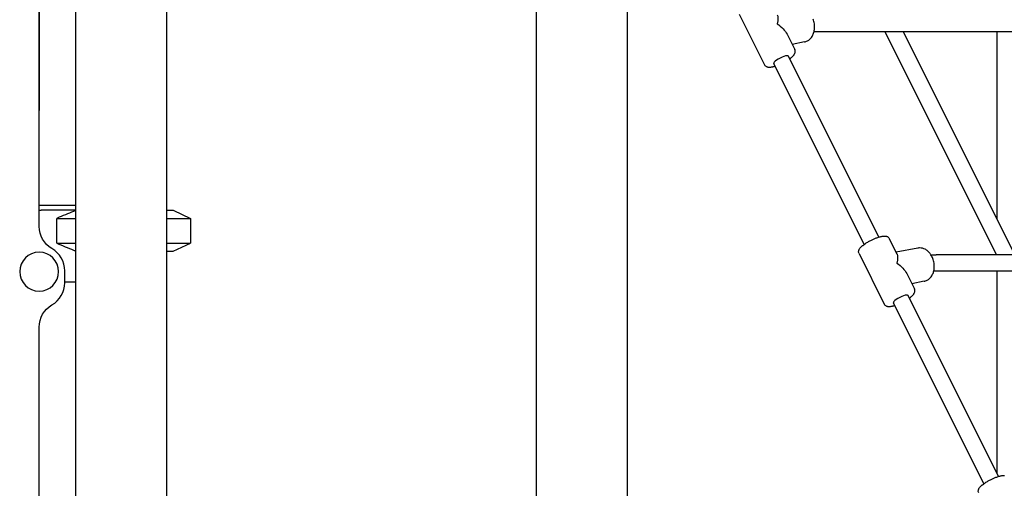
# Model space of a CAD drawing. Units: millimetres. Extents: x 0 to 59400, y 0 to 21000.
# Drawn here: x 41410 to 42372, y 4434 to 4892 of the extents above; entities that cross this region are included whole.
import ezdxf

# ---------------------------------------------------------------- set-up
doc = ezdxf.new("R2010")
doc.units = ezdxf.units.MM
doc.header["$LTSCALE"] = 15
doc.layers.add('P001', color=131, linetype='Continuous')

msp = doc.modelspace()

# ---------------------------------------------------------------- linework, layer by layer
at = {"layer": 'P001', "extrusion": (-5.93329e-13, 0, -1)}
for p, q in [((41914.89, 5125.65, 2447.84), (41914.89, 3795.65, 2447.84)), ((42003.89, 5125.65, 2447.84), (42003.89, 3795.65, 2447.84)), ((41553.89, 5068.21, 2447.84), (41553.89, 3795.65, 2447.84)), ((41464.89, 5045.37, 2447.84), (41464.89, 3795.65, 2447.84)), ((41429.39, 5036.26, 2447.84), (41429.39, 4803.15, 2447.84)), ((41429.39, 4689.94, 2447.84), (41429.39, 5000.65, 2447.84)), ((42113.29, 4897.19, 2447.84), (42137.98, 4847.83, 2447.84)), ((42159.89, 4877.79, 2447.84), (42167.49, 4862.59, 2447.84)), ((42488.68, 4880.09, 2447.84), (42188.68, 4880.09, 2447.84)), ((42255.57, 4880.09, 2447.84), (42364.49, 4662.24, 2447.84)), ((42273.46, 4880.09, 2447.84), (42382.38, 4662.24, 2447.84)), ((42364.89, 4880.09, 2447.84), (42364.89, 4697.22, 2447.84)), ((42177.01, 4870.09, 2447.84), (42164.9, 4867.77, 2447.84)), ((42235.23, 4672.32, 2447.84), (42146.88, 4849.03, 2447.84)), ((42249.54, 4679.48, 2447.84), (42161.19, 4856.19, 2447.84)), ((41431.39, 4710.65, 2447.84), (41464.89, 4710.65, 2447.84)), ((41464.89, 4705.65, 2447.84), (41431.39, 4705.65, 2447.84)), ((41560.39, 4705.65, 2447.84), (41577.39, 4697.72, 2447.84)), ((41446.56, 4673.58, 2447.84), (41446.56, 4697.72, 2447.84)), ((41577.39, 4697.72, 2447.84), (41577.39, 4673.58, 2447.84)), ((42259.72, 4678.12, 2447.84), (42267.32, 4662.92, 2447.84)), ((41560.39, 4665.65, 2447.84), (41577.39, 4673.58, 2447.84)), ((42287.72, 4668.67, 2447.84), (42266.48, 4664.61, 2447.84)), ((42230.21, 4663.36, 2447.84), (42254.89, 4614, 2447.84)), ((42605.54, 4662.24, 2447.84), (42305.54, 4662.24, 2447.84)), ((41454.39, 4634.85, 2447.84), (41454.39, 4646.55, 2447.84)), ((42605.59, 4646.26, 2447.84), (42305.59, 4646.26, 2447.84)), ((42364.89, 4646.26, 2447.84), (42364.89, 4448.77, 2447.84)), ((42276.8, 4643.96, 2447.84), (42284.4, 4628.76, 2447.84)), ((42293.92, 4636.26, 2447.84), (42281.81, 4633.95, 2447.84)), ((41464.89, 4635.45, 2447.84), (41454.39, 4635.45, 2447.84)), ((42366.46, 4445.65, 2447.84), (42278.1, 4622.36, 2447.84)), ((42352.15, 4438.49, 2447.84), (42263.79, 4615.2, 2447.84)), ((41429.39, 3979.8, 2447.84), (41429.39, 4591.55, 2447.84))]:
    msp.add_line(p, q, dxfattribs=at)
at = {"layer": 'P001'}
for p, q in [((41553.89, 4705.65, 2447.84), (41560.39, 4705.65, 2447.84)), ((41446.56, 4697.72, 2447.84), (41464.89, 4697.72, 2447.84)), ((41553.89, 4697.72, 2447.84), (41577.39, 4697.72, 2447.84)), ((41446.56, 4673.58, 2447.84), (41464.89, 4673.58, 2447.84)), ((41553.89, 4673.58, 2447.84), (41577.39, 4673.58, 2447.84)), ((41553.89, 4665.65, 2447.84), (41560.39, 4665.65, 2447.84))]:
    msp.add_line(p, q, dxfattribs=at)
at = {"layer": 'P001', "elevation": 2447.84}
for points in [[(42177.01, 4870.09, 0.03629), (42178.41, 4870.46, 0.034812), (42179.75, 4871.04, 0.041609), (42181.25, 4871.97, 0.037556), (42182.58, 4873.12, 0.038519), (42183.82, 4874.58, 0.033664), (42184.84, 4876.21, 0.029394), (42185.59, 4877.83, 0.026193), (42186.16, 4879.53, 0.026507), (42186.58, 4881.41, 0.024253), (42186.8, 4883.31, 0.028313), (42186.82, 4885.63, 0.026955), (42186.59, 4887.95, 0.027009), (42186.11, 4890.23, 0.027587), (42185.38, 4892.45, 0.02396)], [(42188.68, 4880.09, 0.009333), (42187.48, 4880.06, 0.00645), (42186.28, 4880)], [(42162.47, 4853.63, 0.009388), (42163.49, 4854.4, 0.012797), (42164.47, 4855.22, 0.014679), (42165.34, 4856.03, 0.021082), (42166.16, 4856.89, 0.021098), (42166.75, 4857.65, 0.033609), (42167.26, 4858.46, 0.033576), (42167.61, 4859.25, 0.046405), (42167.84, 4860.08, 0.04318), (42167.9, 4860.82, 0.045504), (42167.83, 4861.57, 0.034286), (42167.7, 4862.09, 0.03583), (42167.49, 4862.59)], [(42137.98, 4847.83, 0.089115), (42138.79, 4846.74, 0.079559), (42139.92, 4845.98, 0.034491), (42140.57, 4845.73, 0.030311), (42141.25, 4845.56, 0.027986), (42141.99, 4845.48, 0.017773), (42142.73, 4845.46, 0.0302), (42144.12, 4845.55, 0.018661), (42145.49, 4845.78, 0.009892), (42146.45, 4846, 0.007892), (42147.41, 4846.25, 0.003036), (42147.78, 4846.36, 0.00281), (42148.16, 4846.47)], [(41464.89, 4705.4, 0.003415), (41456.96, 4702.14, 0.002047), (41449.05, 4698.79, 0.000288), (41447.81, 4698.26, 0.000268), (41446.56, 4697.72)], [(42230.21, 4663.36, -0.089115), (42229.82, 4664.67, -0.079559), (42229.89, 4666.03, -0.052379), (42230.22, 4667.04, -0.038852), (42230.72, 4667.97, -0.036879), (42231.62, 4669.15, -0.023952), (42232.65, 4670.21, -0.011382), (42233.32, 4670.81, -0.007422), (42234.01, 4671.39, -0.016204), (42235.63, 4672.61, -0.01154), (42237.32, 4673.74, -0.016406), (42240.16, 4675.42, -0.014361), (42243.1, 4676.93, -0.012915), (42245.75, 4678.11, -0.016191), (42248.47, 4679.13, -0.01035), (42249.98, 4679.61, -0.013899), (42251.52, 4680.02, -0.016057), (42252.94, 4680.3, -0.025103), (42254.37, 4680.47, -0.025109), (42255.47, 4680.49, -0.039879), (42256.56, 4680.36, -0.041728), (42257.48, 4680.1, -0.054941), (42258.33, 4679.67, -0.062655), (42259.13, 4678.99, -0.069326), (42259.72, 4678.12)], [(41446.56, 4673.58, 0.001918), (41454.78, 4670.07, 0.00322), (41463.03, 4666.66, 0.000426), (41463.96, 4666.28, 0.000454), (41464.89, 4665.9)], [(42293.92, 4636.26, 0.03629), (42295.32, 4636.64, 0.034812), (42296.66, 4637.21, 0.041609), (42298.16, 4638.14, 0.037556), (42299.49, 4639.3, 0.038519), (42300.74, 4640.76, 0.033664), (42301.75, 4642.38, 0.029394), (42302.51, 4644.01, 0.026193), (42303.08, 4645.71, 0.026507), (42303.49, 4647.58, 0.024253), (42303.71, 4649.48, 0.028313), (42303.73, 4651.81, 0.026955), (42303.5, 4654.12, 0.027009), (42303.02, 4656.41, 0.027587), (42302.29, 4658.62, 0.02396), (42301.49, 4660.42, 0.025791), (42300.52, 4662.13, 0.017475), (42299.79, 4663.18, 0.018835), (42298.98, 4664.18, 0.018899), (42298.14, 4665.08, 0.020484), (42297.22, 4665.91, 0.025952), (42296.03, 4666.8, 0.029018), (42294.75, 4667.56, 0.05827), (42292.15, 4668.54, 0.067031), (42289.39, 4668.85, 0.020445), (42288.55, 4668.8, 0.020938), (42287.72, 4668.67)], [(42300.58, 4662.03, -0.009534), (42303.06, 4662.19, -0.011382), (42305.54, 4662.24)], [(42305.59, 4646.26, 0.009333), (42304.39, 4646.24, 0.00645), (42303.2, 4646.18)], [(42279.38, 4619.8, 0.009388), (42280.4, 4620.57, 0.012797), (42281.39, 4621.39, 0.014679), (42282.26, 4622.2, 0.021082), (42283.07, 4623.07, 0.021098), (42283.66, 4623.82, 0.033609), (42284.17, 4624.64, 0.033576), (42284.53, 4625.42, 0.046405), (42284.75, 4626.25, 0.04318), (42284.81, 4627, 0.045504), (42284.74, 4627.74, 0.034286), (42284.61, 4628.26, 0.03583), (42284.4, 4628.76)], [(42254.89, 4614, 0.089115), (42255.7, 4612.91, 0.079559), (42256.83, 4612.15, 0.034491), (42257.48, 4611.9, 0.030311), (42258.16, 4611.74, 0.027986), (42258.9, 4611.65, 0.017773), (42259.65, 4611.63, 0.0302), (42261.03, 4611.72, 0.018661), (42262.4, 4611.95, 0.009892), (42263.36, 4612.17, 0.007892), (42264.32, 4612.43, 0.003036), (42264.7, 4612.53, 0.00281), (42265.07, 4612.65)], [(42347.12, 4429.54, -0.089115), (42346.74, 4430.84, -0.079559), (42346.81, 4432.2, -0.052379), (42347.13, 4433.21, -0.038852), (42347.64, 4434.14, -0.036879), (42348.53, 4435.32, -0.023952), (42349.56, 4436.38, -0.011382), (42350.23, 4436.98, -0.007422), (42350.92, 4437.56, -0.016204), (42352.55, 4438.78, -0.01154), (42354.23, 4439.91, -0.016406), (42357.08, 4441.6, -0.014361), (42360.02, 4443.1, -0.012915), (42362.67, 4444.28, -0.016191), (42365.38, 4445.3, -0.01035), (42366.9, 4445.78, -0.013899), (42368.43, 4446.19, -0.016057), (42369.85, 4446.47, -0.025103), (42371.28, 4446.64, -0.025109), (42372.38, 4446.66, -0.039879)]]:
    msp.add_lwpolyline(points, format="xyb", dxfattribs=at)
at = {"layer": 'P001', "extrusion": (-5.93329e-13, 0, -1)}
msp.add_circle((-41429.39, 4645.7, -2447.84), 19, dxfattribs=at)
for centre, radius, start, end in [((-41401.89, 4803.15, -2447.84), 27.5, 180, 180.18494), ((-41431.39, 4690.65, -2447.84), 20, 84.26083, 90), ((-41431.39, 4690.65, -2447.84), 15, 82.33774, 90), ((-41454.39, 4689.85, -2447.84), 25, 300, 0.19396), ((-41454.39, 4591.55, -2447.84), 25, 359.99999, 59.99981)]:
    msp.add_arc(centre, radius, start, end, dxfattribs=at)
at = {"layer": 'P001'}
for centre, start, end in [((41429.39, 4646.55, 2447.84), 0, 60), ((41429.39, 4634.85, 2447.84), 300.00019, 0)]:
    msp.add_arc(centre, 25, start, end, dxfattribs=at)
at = {"layer": 'P001', "extrusion": (0, 0, -1)}
for centre, major_axis, ratio, start_param, end_param in [((42140.39, 4879.89, 2447.84), (-8.92, -18.03), 0.319205, 3.378702, 4.104149), ((42140.39, 4879.89, 2447.84), (-20.11, 9.94), 0.527138, 1.807906, 2.533353), ((42257.31, 4646.06, 2447.84), (-8.92, -18.03), 0.319205, 3.378702, 4.104149), ((42257.31, 4646.06, 2447.84), (-20.11, 9.94), 0.527138, 1.807906, 2.533353)]:
    msp.add_ellipse(centre, major_axis=major_axis, ratio=ratio, start_param=start_param, end_param=end_param, dxfattribs=at)
at = {"layer": 'P001'}
for centre in [(42154.03, 4852.61, 2447.84), (42270.95, 4618.78, 2447.84)]:
    msp.add_ellipse(centre, major_axis=(7.16, 3.58), ratio=0.25, start_param=0, end_param=3.141593, dxfattribs=at)

doc.saveas('drawing.dxf')
